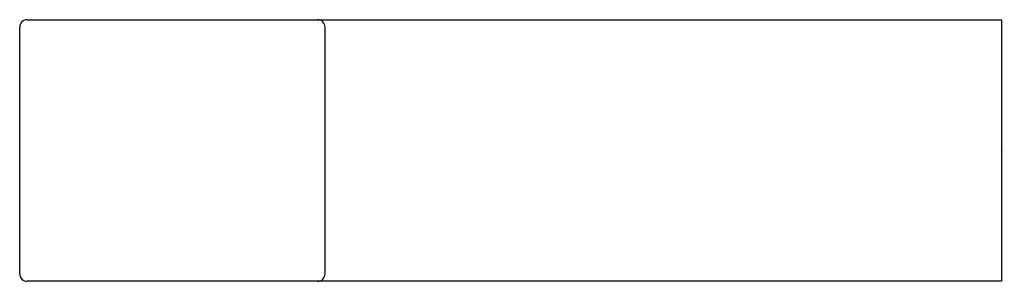
# Model space of a CAD drawing. Extents: x 4073.71 to 4077.26, y 47.61 to 48.55.
import ezdxf

# ---------------------------------------------------------------- set-up
doc = ezdxf.new("R2010")
doc.units = 0
doc.header["$LTSCALE"] = 0.64311
doc.layers.get('0').update_dxf_attribs({"color": 255, "linetype": 'CONTINUOUS'})
doc.layers.get('DEFPOINTS').update_dxf_attribs({"linetype": 'CONTINUOUS'})
doc.styles.get("Standard").update_dxf_attribs({"font": 'txt', "width": 0.8})

msp = doc.modelspace()

# ---------------------------------------------------------------- linework, layer by layer
for p, q in [((4073.7387, 48.5522), (4077.2545, 48.5522)), ((4077.2545, 48.5522), (4077.2545, 47.6073)), ((4073.7112, 47.6349), (4073.7112, 48.5246)), ((4074.8135, 47.6349), (4074.8135, 48.5246)), ((4077.2545, 47.6073), (4073.7387, 47.6073))]:
    msp.add_line(p, q)
for centre, start, end in [((4073.7387, 48.5246), 90, 180), ((4074.786, 48.5246), 360, 90), ((4073.7387, 47.6349), 180, 270), ((4074.786, 47.6349), 270, 360)]:
    msp.add_arc(centre, 0.0276, start, end)

# ---------------------------------------------------------------- texts
at = {"layer": 'DEFPOINTS'}
for tag, p, s in [('TRADENAME', (4077.2546, 48.0798), 'STRAYT'), ('MODELNUMBER', (4077.2546, 48.0815), 'K-37350T'), ('PRODUCT', (4077.2546, 48.0781), 'TOILET TISSUE HOLDER')]:
    msp.add_attdef(tag, p, s, height=0.001, dxfattribs=at)

doc.saveas('drawing.dxf')
